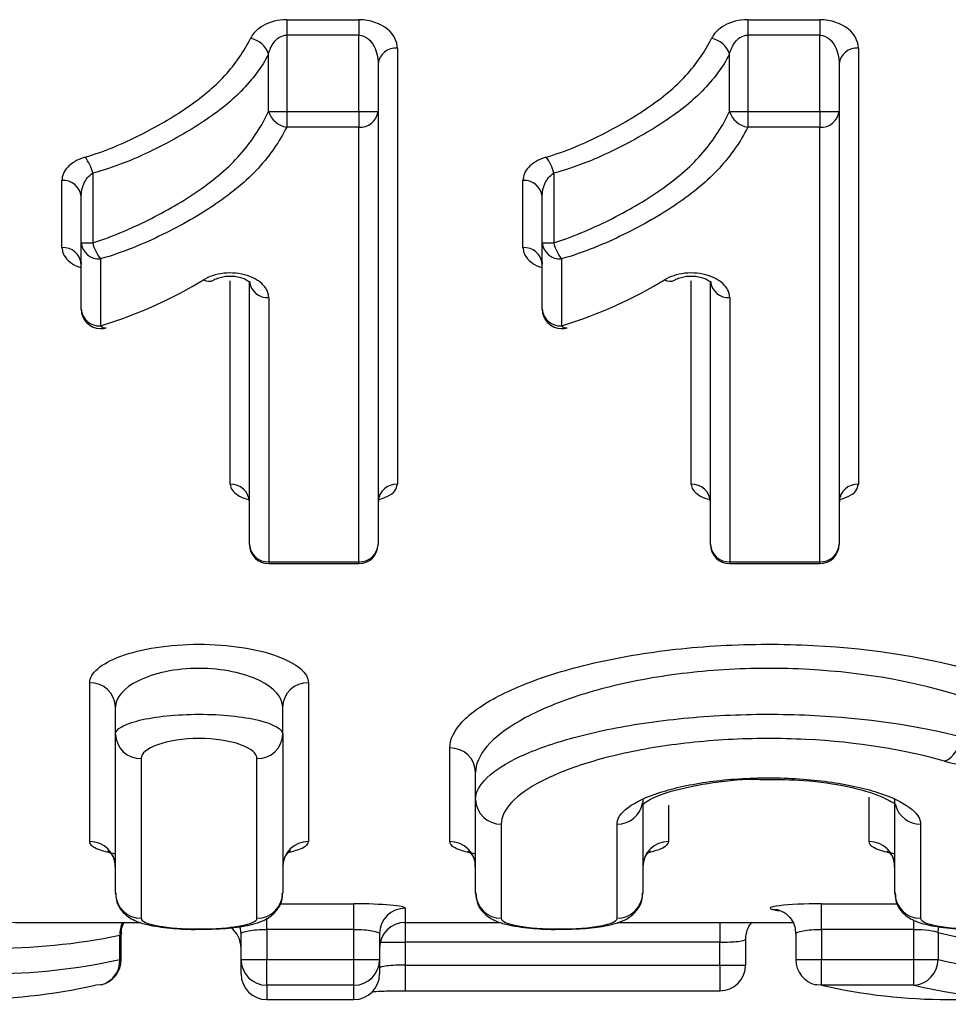
# Model space of a CAD drawing. Units: millimetres. Extents: x 144 to 263, y 92 to 266.
# Drawn here: x 215 to 219, y 93 to 97 of the extents above; entities that cross this region are included whole.
import ezdxf

# ---------------------------------------------------------------- set-up
doc = ezdxf.new("R2010")
doc.units = ezdxf.units.MM

msp = doc.modelspace()

# ---------------------------------------------------------------- linework, layer by layer
at = {"color": 7, "linetype": 'Continuous', "lineweight": 25}
for p, q in [((216.1203, 96.65), (216.4005, 96.65)), ((216.1203, 96.65), (216.1203, 96.59)), ((216.4005, 96.65), (216.4005, 96.59)), ((217.9127, 96.65), (218.1928, 96.65)), ((217.9127, 96.65), (217.9127, 96.59)), ((218.1928, 96.65), (218.1928, 96.59)), ((216.4005, 96.59), (216.1203, 96.59)), ((216.1203, 96.59), (216.1203, 96.2931)), ((216.4005, 96.2931), (216.4005, 96.59)), ((218.1928, 96.59), (217.9127, 96.59)), ((217.9127, 96.59), (217.9127, 96.2931)), ((218.1928, 96.2931), (218.1928, 96.59)), ((216.5505, 96.5392), (216.5505, 94.8436)), ((218.3428, 96.5392), (218.3428, 94.8436)), ((216.0498, 96.2931), (216.0498, 96.5161)), ((217.8421, 96.2931), (217.8421, 96.5161)), ((216.4755, 96.4787), (216.4755, 96.2931)), ((218.2678, 96.4787), (218.2678, 96.2931)), ((216.0498, 96.2931), (216.1203, 96.2931)), ((216.1203, 96.2931), (216.4005, 96.2931)), ((216.1203, 96.2931), (216.1203, 96.2324)), ((216.4005, 96.2931), (216.4755, 96.2931)), ((216.4005, 96.2931), (216.4005, 96.2324)), ((216.4755, 96.2931), (216.4755, 94.6099)), ((217.8421, 96.2931), (217.9127, 96.2931)), ((217.9127, 96.2931), (218.1928, 96.2931)), ((217.9127, 96.2931), (217.9127, 96.2324)), ((218.1928, 96.2931), (218.2678, 96.2931)), ((218.1928, 96.2931), (218.1928, 96.2324)), ((218.2678, 96.2931), (218.2678, 94.6099)), ((216.4005, 96.2324), (216.1203, 96.2324)), ((216.4005, 94.542), (216.4005, 96.2324)), ((218.1928, 96.2324), (217.9127, 96.2324)), ((218.1928, 94.542), (218.1928, 96.2324)), ((215.2466, 95.7637), (215.2466, 96.0247)), ((215.3664, 96.0532), (215.3664, 95.7829)), ((217.0389, 95.7637), (217.0389, 96.0247)), ((217.1587, 96.0532), (217.1587, 95.7829)), ((215.3216, 95.7829), (215.3216, 95.962)), ((217.1139, 95.7829), (217.1139, 95.962)), ((215.3216, 95.7829), (215.3664, 95.7829)), ((215.3216, 95.5238), (215.3216, 95.7829)), ((217.1139, 95.7829), (217.1587, 95.7829)), ((217.1139, 95.5238), (217.1139, 95.7829)), ((215.3966, 95.72), (215.3966, 95.4598)), ((217.1889, 95.72), (217.1889, 95.4598)), ((215.9755, 94.6099), (215.9755, 95.633)), ((217.7678, 94.6099), (217.7678, 95.633)), ((216.0505, 95.5695), (216.0505, 94.542)), ((217.8428, 95.5695), (217.8428, 94.542)), ((216.0505, 94.542), (216.4005, 94.542)), ((216.0505, 94.5349), (216.4005, 94.5349)), ((217.8428, 94.542), (218.1928, 94.542)), ((217.8428, 94.5349), (218.1928, 94.5349)), ((215.3547, 93.4542), (215.3547, 94.0719)), ((216.2047, 94.0719), (216.2047, 93.4542)), ((215.4547, 93.8717), (215.4547, 93.9772)), ((216.1047, 93.8717), (216.1047, 93.9772)), ((215.4547, 93.2542), (215.4547, 93.8717)), ((216.1047, 93.8717), (216.1047, 93.2542)), ((216.7547, 93.4542), (216.7547, 93.8184)), ((215.5547, 93.7769), (215.5547, 93.156)), ((216.0047, 93.156), (216.0047, 93.7769)), ((216.8547, 93.6183), (216.8547, 93.7223)), ((216.8547, 93.2542), (216.8547, 93.6183)), ((217.5047, 93.6183), (217.5047, 93.2542)), ((218.4847, 93.2542), (218.4847, 93.6183)), ((216.9547, 93.5221), (216.9547, 93.156)), ((217.4047, 93.156), (217.4047, 93.5221)), ((218.5847, 93.5221), (218.5847, 93.156)), ((216.3813, 93.1127), (216.3813, 93.2123)), ((218.1995, 93.1127), (218.1995, 93.2123)), ((215.0823, 93.14), (215.5519, 93.14)), ((216.3813, 93.1127), (216.0428, 93.1127)), ((216.0428, 93.1127), (216.0428, 92.9953)), ((216.3813, 92.9953), (216.3813, 93.1127)), ((216.5813, 93.14), (216.9519, 93.14)), ((217.4046, 93.14), (218.0873, 93.14)), ((218.558, 93.1127), (218.1995, 93.1127)), ((218.1995, 93.1127), (218.1995, 92.9953)), ((218.558, 92.9953), (218.558, 93.1127)), ((215.4711, 92.9953), (215.4711, 93.0903)), ((215.4771, 92.9953), (215.4771, 93.0956)), ((215.9428, 92.9953), (215.9428, 93.0956)), ((216.4813, 93.0956), (216.4813, 92.9953)), ((217.9044, 93.0743), (217.9044, 92.9741)), ((218.0995, 93.0956), (218.0995, 92.9953)), ((218.6527, 93.1008), (218.6527, 92.9953)), ((216.5813, 93.063), (216.5813, 92.9741)), ((217.8044, 93.063), (216.5813, 93.063)), ((217.8044, 92.9741), (217.8044, 93.063)), ((215.9428, 92.9953), (216.0428, 92.9953)), ((215.9428, 92.94), (215.9428, 92.9953)), ((216.0428, 92.9953), (216.3813, 92.9953)), ((216.0428, 92.8956), (216.0428, 92.9953)), ((216.3813, 92.9953), (216.4813, 92.9953)), ((216.3813, 92.8956), (216.3813, 92.9953)), ((216.4813, 92.9953), (216.4813, 92.94)), ((218.1995, 92.9953), (218.558, 92.9953)), ((218.1995, 92.8956), (218.1995, 92.9953)), ((218.558, 92.9953), (218.6527, 92.9953)), ((218.558, 92.8956), (218.558, 92.9953)), ((216.5813, 92.9741), (217.8044, 92.9741)), ((217.8044, 92.9741), (217.9044, 92.9741)), ((216.3813, 92.8956), (216.0428, 92.8956)), ((218.558, 92.8956), (218.1995, 92.8956)), ((216.5813, 92.8741), (217.8044, 92.8741)), ((216.0428, 92.84), (216.3813, 92.84)), ((218.6925, 92.84), (219.0321, 92.84))]:
    msp.add_line(p, q, dxfattribs=at)
at = {"color": 8, "linetype": 'Continuous', "lineweight": 25}
for p, q in [((215.9005, 94.8436), (215.9005, 95.6342)), ((217.6928, 94.8436), (217.6928, 95.6342)), ((216.0505, 94.542), (216.0505, 94.5349)), ((216.4005, 94.542), (216.4005, 94.5349)), ((217.8428, 94.542), (217.8428, 94.5349)), ((218.1928, 94.542), (218.1928, 94.5349)), ((218.3847, 93.4542), (218.3847, 93.6264)), ((217.6047, 93.5962), (217.6047, 93.4542)), ((216.0944, 93.2123), (216.3813, 93.2123)), ((216.5813, 93.1953), (216.5813, 93.14)), ((218.1995, 93.2123), (218.4938, 93.2123)), ((216.0428, 93.1127), (216.0428, 93.1564)), ((218.558, 93.1127), (218.558, 93.1484)), ((216.5813, 93.14), (216.5813, 93.063)), ((217.8044, 93.14), (217.8044, 93.063)), ((216.484, 93.063), (216.5813, 93.063)), ((215.4711, 92.9953), (215.4771, 92.9953)), ((218.0995, 92.9953), (218.1995, 92.9953)), ((216.5813, 92.9741), (216.5813, 92.8741)), ((217.8044, 92.9741), (217.8044, 92.8741)), ((216.0428, 92.8956), (216.0428, 92.84)), ((216.3813, 92.84), (216.3813, 92.8956))]:
    msp.add_line(p, q, dxfattribs=at)
at = {"color": 7, "linetype": 'Continuous', "lineweight": 25, "flags": 128}
for points in [[(218.0326, 93.1881), (218.0295, 93.1887), (218.0108, 93.1902)], [(215.3985, 92.8976), (215.3958, 92.8971), (215.3771, 92.8956)], [(218.1995, 92.8956), (218.1808, 92.8971), (218.1775, 92.8977)]]:
    msp.add_lwpolyline(points, dxfattribs=at)
at = {"color": 8, "linetype": 'Continuous', "lineweight": 25, "flags": 128}
for points in [[(215.9428, 93.0956), (215.9409, 93.1151), (215.9387, 93.1239)], [(218.6527, 93.1008), (218.655, 93.12), (218.656, 93.1242)]]:
    msp.add_lwpolyline(points, dxfattribs=at)
at = {"color": 7, "linetype": 'Continuous', "lineweight": 25}
for centre, radius, start, end in [((215.9667, 96.4904), 0.0869, 17.2128, 81.748), ((217.759, 96.4904), 0.0869, 17.2128, 81.748), ((216.5439, 96.4706), 0.0689, 84.5384, 173.2209), ((218.3362, 96.4706), 0.0689, 84.5384, 173.2209), ((216.1328, 96.3183), 0.0868, 196.8325, 261.7242), ((216.4069, 96.3011), 0.069, 264.6375, 353.3741), ((217.9251, 96.3183), 0.0868, 196.8325, 261.7242), ((218.1992, 96.3011), 0.069, 264.6375, 353.3741), ((215.2239, 96.0226), 0.1457, 12.1304, 39.6111), ((217.0163, 96.0226), 0.1457, 12.1304, 39.6111), ((215.2523, 95.9553), 0.0697, 5.5763, 94.6575), ((217.0446, 95.9553), 0.0697, 5.5763, 94.6575), ((215.2518, 95.6938), 0.0701, 4.9927, 94.2448), ((215.3911, 95.7895), 0.0698, 185.4561, 274.5737), ((215.5071, 95.8117), 0.1436, 191.5915, 219.7092), ((217.0441, 95.6938), 0.0701, 4.9927, 94.2448), ((217.1834, 95.7895), 0.0698, 185.4561, 274.5737), ((217.2994, 95.8117), 0.1436, 191.5915, 219.7092), ((215.8168, 95.6722), 0.0395, 239.2629, 299.4856), ((217.6091, 95.6722), 0.0395, 239.2629, 299.4856), ((216.0452, 95.6393), 0.07, 185.1252, 274.3398), ((217.8375, 95.6393), 0.07, 185.1252, 274.3398), ((215.3966, 95.5238), 0.075, 180, 270), ((215.3915, 95.5298), 0.0702, 184.8875, 274.1688), ((217.1889, 95.5238), 0.075, 180, 270), ((217.1838, 95.5298), 0.0702, 184.8875, 274.1688), ((215.4141, 95.4744), 0.0227, 219.7876, 281.5176), ((215.3966, 95.5238), 0.075, 270, 287.0379), ((217.2064, 95.4744), 0.0227, 219.7876, 281.5176), ((217.1889, 95.5238), 0.075, 270, 287.0379), ((215.9039, 94.772), 0.0716, 3.0693, 92.7711), ((216.547, 94.772), 0.0716, 87.2289, 176.9307), ((217.6962, 94.772), 0.0716, 3.0693, 92.7711), ((218.3393, 94.772), 0.0716, 87.2289, 176.9307), ((216.0505, 94.6099), 0.075, 180, 270), ((216.0471, 94.6137), 0.0717, 183.0096, 272.7224), ((216.4005, 94.6099), 0.075, 270, 0), ((216.4039, 94.6137), 0.0717, 267.2776, 356.9904), ((217.8428, 94.6099), 0.075, 180, 270), ((217.8394, 94.6137), 0.0717, 183.0096, 272.7224), ((218.1928, 94.6099), 0.075, 270, 0), ((218.1962, 94.6137), 0.0717, 267.2776, 356.9904), ((215.3572, 93.9745), 0.0975, 1.6049, 91.5197), ((216.2021, 93.9745), 0.0975, 88.4803, 178.3951), ((215.5521, 93.8743), 0.0975, 181.5854, 271.5022), ((216.0072, 93.8743), 0.0975, 268.4978, 358.4146), ((218.625, 93.8734), 0.1196, 296.4335, 354.1045), ((216.7566, 93.7203), 0.0981, 1.1514, 91.1069), ((216.9528, 93.6202), 0.0981, 181.1377, 271.0942), ((215.3555, 93.3551), 0.0991, 0.5222, 90.5129), ((216.2038, 93.3551), 0.0991, 89.4871, 179.4778), ((216.7555, 93.3551), 0.0991, 0.5222, 90.5129), ((217.6038, 93.3551), 0.0991, 89.4871, 179.4778), ((218.3855, 93.3551), 0.0991, 0.5222, 90.5129), ((215.5538, 93.2551), 0.0991, 180.5162, 270.5071), ((216.0055, 93.2551), 0.0991, 269.4929, 359.4838), ((216.9538, 93.2551), 0.0991, 180.5162, 270.5071), ((217.4055, 93.2551), 0.0991, 269.4929, 359.4838), ((218.5838, 93.2551), 0.0991, 180.5162, 270.5071), ((216.5811, 93.0955), 0.0998, 89.9097, 179.9095), ((215.8428, 93.04), 0.1, 0, 54.2529), ((216.5813, 93.04), 0.1, 90, 180), ((215.3771, 92.9953), 0.1, 282.3097, 0), ((216.0427, 92.9955), 0.0998, 180.0895, 270.0892), ((216.3815, 92.9955), 0.0998, 269.9108, 359.9105), ((218.1995, 92.9953), 0.1, 180, 257.3377), ((218.5525, 92.9957), 0.1003, 273.1821, 359.7478), ((217.8044, 92.9741), 0.1, 270, 0), ((216.0428, 92.94), 0.1, 180, 270), ((216.3813, 92.94), 0.1, 270, 0)]:
    msp.add_arc(centre, radius, start, end, dxfattribs=at)
at = {"color": 8, "linetype": 'Continuous', "lineweight": 25}
for centre, radius, start, end in [((217.4064, 93.6207), 0.0986, 269.0146, 350.8952), ((218.5835, 93.6216), 0.0994, 194.309, 270.6652), ((215.5737, 93.0931), 0.1026, 152.8269, 181.5772), ((215.3763, 92.99), 0.095, 283.4918, 3.2081)]:
    msp.add_arc(centre, radius, start, end, dxfattribs=at)
at = {"color": 7, "linetype": 'Continuous', "lineweight": 25}
for centre, major_axis, ratio, start_param, end_param in [((218.4805, 110.69), (0, 17.55), 0.35417, 3.065964, 3.069468), ((215.0823, 110.69), (0, 17.55), 0.364646, 3.099422, 3.141593), ((214.9883, 110.69), (0, 17.65), 0.36258, 3.058314, 3.217122), ((219.1486, 110.69), (0, 17.65), 0.338631, 3.058543, 3.165308), ((214.9635, 110.69), (0, 17.75), 0.36258, 3.062637, 3.220548), ((219.1268, 110.69), (0, 17.75), 0.338631, 3.062637, 3.16879), ((214.8695, 110.69), (0, 17.85), 0.360549, 3.062637, 3.220548), ((218.6925, 110.69), (0, 17.85), 0.350191, 3.062637, 3.141593), ((219.0321, 110.69), (0, 17.85), 0.336734, 3.062637, 3.16879)]:
    msp.add_ellipse(centre, major_axis=major_axis, ratio=ratio, start_param=start_param, end_param=end_param, dxfattribs=at)
for points, knots in [([(216.1203, 96.65), (216.0864, 96.65), (216.054, 96.641), (216.0054, 96.6135), (215.9886, 96.5957), (215.9792, 96.5764)], [0, 0, 0, 0, 0.5, 0.5, 1, 1, 1, 1]), ([(216.5505, 96.5392), (216.5505, 96.5654), (216.538, 96.5916), (216.4859, 96.6345), (216.445, 96.65), (216.4005, 96.65)], [0, 0, 0, 0, 0.5, 0.5, 1, 1, 1, 1]), ([(217.9127, 96.65), (217.8787, 96.65), (217.8463, 96.641), (217.7977, 96.6135), (217.7809, 96.5957), (217.7715, 96.5764)], [0, 0, 0, 0, 0.5, 0.5, 1, 1, 1, 1]), ([(218.3428, 96.5392), (218.3428, 96.5654), (218.3303, 96.5916), (218.2782, 96.6345), (218.2373, 96.65), (218.1928, 96.65)], [0, 0, 0, 0, 0.5, 0.5, 1, 1, 1, 1]), ([(215.3362, 96.1155), (215.3753, 96.127), (215.4128, 96.1401), (215.483, 96.1694), (215.5167, 96.185), (215.6151, 96.234), (215.6765, 96.27), (215.7886, 96.3465), (215.8386, 96.3875), (215.921, 96.4777), (215.9546, 96.526), (215.9792, 96.5764)], [0, 0, 0, 0, 0.125, 0.125, 0.25, 0.25, 0.5, 0.5, 0.75, 0.75, 1, 1, 1, 1]), ([(216.0498, 96.5161), (216.0538, 96.5327), (216.0604, 96.5488), (216.0825, 96.5771), (216.0997, 96.59), (216.1203, 96.59)], [0, 0, 0, 0, 0.5, 0.5, 1, 1, 1, 1]), ([(216.4005, 96.59), (216.4146, 96.59), (216.4276, 96.5837), (216.4471, 96.5672), (216.4544, 96.557), (216.4709, 96.5251), (216.4755, 96.5019), (216.4755, 96.4787)], [0, 0, 0, 0, 0.25, 0.25, 0.5, 0.5, 1, 1, 1, 1]), ([(217.1285, 96.1155), (217.1676, 96.127), (217.2051, 96.1401), (217.2753, 96.1694), (217.309, 96.185), (217.4074, 96.234), (217.4688, 96.27), (217.5809, 96.3465), (217.6309, 96.3875), (217.7134, 96.4777), (217.7469, 96.526), (217.7715, 96.5764)], [0, 0, 0, 0, 0.125, 0.125, 0.25, 0.25, 0.5, 0.5, 0.75, 0.75, 1, 1, 1, 1]), ([(217.8421, 96.5161), (217.8461, 96.5327), (217.8528, 96.5488), (217.8748, 96.5771), (217.892, 96.59), (217.9127, 96.59)], [0, 0, 0, 0, 0.5, 0.5, 1, 1, 1, 1]), ([(218.1928, 96.59), (218.2069, 96.59), (218.2199, 96.5837), (218.2395, 96.5672), (218.2467, 96.557), (218.2632, 96.5251), (218.2678, 96.5019), (218.2678, 96.4787)], [0, 0, 0, 0, 0.25, 0.25, 0.5, 0.5, 1, 1, 1, 1]), ([(216.0498, 96.5161), (216.0234, 96.4653), (215.9873, 96.4176), (215.8993, 96.3271), (215.846, 96.2864), (215.7271, 96.2091), (215.6621, 96.1721), (215.5579, 96.1223), (215.5223, 96.1062), (215.4477, 96.0771), (215.4077, 96.0649), (215.3664, 96.0532)], [0, 0, 0, 0, 0.25, 0.25, 0.5, 0.5, 0.75, 0.75, 0.875, 0.875, 1, 1, 1, 1]), ([(217.8421, 96.5161), (217.8157, 96.4653), (217.7796, 96.4176), (217.6916, 96.3271), (217.6383, 96.2864), (217.5194, 96.2091), (217.4544, 96.1721), (217.3502, 96.1223), (217.3146, 96.1062), (217.24, 96.0771), (217.2, 96.0649), (217.1587, 96.0532)], [0, 0, 0, 0, 0.25, 0.25, 0.5, 0.5, 0.75, 0.75, 0.875, 0.875, 1, 1, 1, 1]), ([(215.3664, 95.7829), (215.4086, 95.7955), (215.4483, 95.8106), (215.5235, 95.843), (215.5597, 95.8598), (215.6652, 95.9132), (215.7312, 95.9523), (215.8211, 96.0163), (215.8495, 96.0386), (215.9021, 96.085), (215.9254, 96.1096), (215.9896, 96.1841), (216.0238, 96.2376), (216.0498, 96.2931)], [0, 0, 0, 0, 0.125, 0.125, 0.25, 0.25, 0.5, 0.5, 0.625, 0.625, 0.75, 0.75, 1, 1, 1, 1]), ([(217.1587, 95.7829), (217.2009, 95.7955), (217.2406, 95.8106), (217.3158, 95.843), (217.352, 95.8598), (217.4575, 95.9132), (217.5235, 95.9523), (217.6134, 96.0163), (217.6418, 96.0386), (217.6944, 96.085), (217.7177, 96.1096), (217.7819, 96.1841), (217.8161, 96.2376), (217.8421, 96.2931)], [0, 0, 0, 0, 0.125, 0.125, 0.25, 0.25, 0.5, 0.5, 0.625, 0.625, 0.75, 0.75, 1, 1, 1, 1]), ([(216.1203, 96.2324), (216.0926, 96.1763), (216.0557, 96.1231), (215.9644, 96.0233), (215.9081, 95.9765), (215.7813, 95.8904), (215.7118, 95.8505), (215.6006, 95.7963), (215.5625, 95.7791), (215.4831, 95.747), (215.441, 95.7327), (215.3966, 95.72)], [0, 0, 0, 0, 0.25, 0.25, 0.5, 0.5, 0.75, 0.75, 0.875, 0.875, 1, 1, 1, 1]), ([(217.9127, 96.2324), (217.8849, 96.1763), (217.848, 96.1231), (217.7567, 96.0233), (217.7004, 95.9765), (217.5736, 95.8904), (217.5041, 95.8505), (217.3929, 95.7963), (217.3548, 95.7791), (217.2754, 95.747), (217.2333, 95.7327), (217.1889, 95.72)], [0, 0, 0, 0, 0.25, 0.25, 0.5, 0.5, 0.75, 0.75, 0.875, 0.875, 1, 1, 1, 1]), ([(215.3362, 96.1155), (215.3069, 96.1069), (215.2842, 96.0928), (215.2542, 96.0609), (215.2466, 96.0428), (215.2466, 96.0247)], [0, 0, 0, 0, 0.5, 0.5, 1, 1, 1, 1]), ([(217.1285, 96.1155), (217.0992, 96.1069), (217.0765, 96.0928), (217.0465, 96.0609), (217.0389, 96.0428), (217.0389, 96.0247)], [0, 0, 0, 0, 0.5, 0.5, 1, 1, 1, 1]), ([(215.3216, 95.962), (215.3216, 95.9789), (215.3248, 95.9958), (215.3386, 96.0276), (215.3491, 96.043), (215.3664, 96.0532)], [0, 0, 0, 0, 0.5, 0.5, 1, 1, 1, 1]), ([(217.1139, 95.962), (217.1139, 95.9789), (217.1171, 95.9958), (217.1309, 96.0276), (217.1415, 96.043), (217.1587, 96.0532)], [0, 0, 0, 0, 0.5, 0.5, 1, 1, 1, 1]), ([(215.3209, 95.7055), (215.3208, 95.7057), (215.3204, 95.7063), (215.3208, 95.7024), (215.321, 95.6997)], [0, 0, 0, 0, 0.3233119, 1, 1, 1, 1]), ([(217.1132, 95.7055), (217.1131, 95.7057), (217.1127, 95.7063), (217.1131, 95.7024), (217.1133, 95.6997)], [0, 0, 0, 0, 0.323312, 1, 1, 1, 1]), ([(216.0505, 95.5695), (216.0505, 95.5863), (216.0435, 95.603), (216.0152, 95.6333), (215.9941, 95.6465), (215.9394, 95.6638), (215.9068, 95.6671), (215.845, 95.6605), (215.8174, 95.651), (215.7966, 95.6382)], [0, 0, 0, 0, 0.25, 0.25, 0.5, 0.5, 0.75, 0.75, 1, 1, 1, 1]), ([(215.8363, 95.6376), (215.8368, 95.638), (215.8402, 95.6406), (215.8544, 95.6467), (215.8762, 95.6519), (215.9005, 95.6538), (215.9246, 95.652), (215.9466, 95.6466), (215.9642, 95.6389), (215.9754, 95.63), (215.976, 95.6287), (215.9763, 95.6281)], [0, 0, 0, 0, 0.023625, 0.150932, 0.260712, 0.361361, 0.467352, 0.575926, 0.695, 0.834827, 1, 1, 1, 1]), ([(217.8428, 95.5695), (217.8428, 95.5863), (217.8358, 95.603), (217.8075, 95.6333), (217.7864, 95.6465), (217.7318, 95.6638), (217.6991, 95.6671), (217.6373, 95.6605), (217.6097, 95.651), (217.5889, 95.6382)], [0, 0, 0, 0, 0.25, 0.25, 0.5, 0.5, 0.75, 0.75, 1, 1, 1, 1]), ([(217.6286, 95.6376), (217.6291, 95.638), (217.6325, 95.6406), (217.6467, 95.6467), (217.6685, 95.6519), (217.6928, 95.6538), (217.7169, 95.652), (217.7389, 95.6466), (217.7565, 95.6389), (217.7677, 95.63), (217.7683, 95.6287), (217.7686, 95.6281)], [0, 0, 0, 0, 0.0236253, 0.1509318, 0.2607119, 0.3613614, 0.4673517, 0.5759262, 0.695, 0.8348268, 1, 1, 1, 1]), ([(216.4784, 94.7756), (216.4785, 94.7826), (216.4787, 94.7954), (216.4817, 94.7975), (216.4831, 94.7985)], [0, 0, 0, 0, 0.549995, 1, 1, 1, 1]), ([(218.2707, 94.7756), (218.2708, 94.7826), (218.271, 94.7954), (218.274, 94.7975), (218.2754, 94.7985)], [0, 0, 0, 0, 0.549995, 1, 1, 1, 1]), ([(215.9717, 94.7924), (215.9719, 94.7922), (215.9736, 94.7896), (215.9743, 94.7823), (215.9749, 94.7756)], [0, 0, 0, 0, 0.096486, 1, 1, 1, 1]), ([(217.764, 94.7924), (217.7642, 94.7922), (217.766, 94.7896), (217.7666, 94.7823), (217.7672, 94.7756)], [0, 0, 0, 0, 0.096486, 1, 1, 1, 1]), ([(215.3547, 94.0719), (215.3547, 94.0904), (215.3651, 94.1088), (215.4062, 94.1443), (215.4365, 94.1607), (215.5139, 94.1892), (215.561, 94.2009), (215.6648, 94.2171), (215.7221, 94.2214), (215.8358, 94.2215), (215.8932, 94.2172), (215.9975, 94.2011), (216.0445, 94.1895), (216.1619, 94.1465), (216.2047, 94.109), (216.2047, 94.0719)], [0, 0, 0, 0, 0.125, 0.125, 0.25, 0.25, 0.375, 0.375, 0.5, 0.5, 0.625, 0.625, 0.75, 0.75, 1, 1, 1, 1]), ([(216.7547, 93.8184), (216.7547, 93.8519), (216.771, 93.8857), (216.8191, 93.937), (216.8393, 93.9543), (216.8868, 93.9879), (216.9141, 94.0043), (217.0065, 94.0525), (217.0835, 94.0833), (217.2146, 94.1235), (217.261, 94.136), (217.3596, 94.159), (217.4122, 94.1695), (217.5736, 94.1968), (217.6882, 94.2096), (217.9275, 94.2229), (218.0472, 94.2232), (218.407, 94.2047), (218.6307, 94.1667), (218.8097, 94.1128)], [0, 0, 0, 0, 0.125, 0.125, 0.1875, 0.1875, 0.25, 0.25, 0.375, 0.375, 0.4375, 0.4375, 0.5, 0.5, 0.625, 0.625, 0.75, 0.75, 1, 1, 1, 1]), ([(216.1047, 93.9772), (216.1047, 94.0138), (216.0734, 94.051), (215.985, 94.0944), (215.949, 94.1064), (215.8684, 94.1231), (215.8236, 94.1277), (215.7346, 94.1276), (215.6898, 94.123), (215.6096, 94.1062), (215.5738, 94.0941), (215.486, 94.0509), (215.4547, 94.0138), (215.4547, 93.9772)], [0, 0, 0, 0, 0.25, 0.25, 0.375, 0.375, 0.5, 0.5, 0.625, 0.625, 0.75, 0.75, 1, 1, 1, 1]), ([(218.7439, 94.0183), (218.5795, 94.0725), (218.3732, 94.111), (218.0406, 94.1294), (217.9299, 94.1291), (217.7087, 94.1153), (217.6032, 94.1022), (217.4546, 94.0744), (217.4064, 94.0637), (217.316, 94.0405), (217.2735, 94.0279), (217.1536, 93.9873), (217.0835, 93.9563), (216.9713, 93.892), (216.9277, 93.8578), (216.8695, 93.7895), (216.8547, 93.7557), (216.8547, 93.7223)], [0, 0, 0, 0, 0.25, 0.25, 0.375, 0.375, 0.5, 0.5, 0.5625, 0.5625, 0.625, 0.625, 0.75, 0.75, 0.875, 0.875, 1, 1, 1, 1]), ([(215.4547, 93.8717), (215.4547, 93.8816), (215.4628, 93.8913), (215.4948, 93.9099), (215.5183, 93.9185), (215.578, 93.9331), (215.614, 93.939), (215.6929, 93.9471), (215.7362, 93.9492), (215.8221, 93.9493), (215.8654, 93.9472), (215.9446, 93.9391), (215.9806, 93.9332), (216.0711, 93.9112), (216.1047, 93.8915), (216.1047, 93.8717)], [0, 0, 0, 0, 0.125, 0.125, 0.25, 0.25, 0.375, 0.375, 0.5, 0.5, 0.625, 0.625, 0.75, 0.75, 1, 1, 1, 1]), ([(216.8547, 93.6183), (216.8547, 93.6463), (216.8697, 93.6745), (216.9287, 93.7312), (216.973, 93.7594), (217.0866, 93.8122), (217.1576, 93.8374), (217.2783, 93.8701), (217.3211, 93.8803), (217.4119, 93.8989), (217.4602, 93.9074), (217.6086, 93.9294), (217.714, 93.9398), (217.9335, 93.9505), (218.0434, 93.9507), (218.3736, 93.9357), (218.5792, 93.9051), (218.7439, 93.8612)], [0, 0, 0, 0, 0.125, 0.125, 0.25, 0.25, 0.375, 0.375, 0.4375, 0.4375, 0.5, 0.5, 0.625, 0.625, 0.75, 0.75, 1, 1, 1, 1]), ([(216.0047, 93.7769), (216.0047, 93.7965), (215.9823, 93.8161), (215.8996, 93.8458), (215.8398, 93.855), (215.7188, 93.8549), (215.659, 93.8456), (215.5772, 93.8161), (215.5547, 93.7965), (215.5547, 93.7769)], [0, 0, 0, 0, 0.25, 0.25, 0.5, 0.5, 0.75, 0.75, 1, 1, 1, 1]), ([(218.6782, 93.7663), (218.528, 93.8105), (218.34, 93.8415), (218.0371, 93.8564), (217.9363, 93.8561), (217.735, 93.8451), (217.6387, 93.8345), (217.5032, 93.8122), (217.4592, 93.8035), (217.3766, 93.7846), (217.3377, 93.7744), (217.2281, 93.7414), (217.1639, 93.716), (217.0613, 93.6632), (217.0214, 93.6349), (216.9682, 93.5783), (216.9547, 93.5501), (216.9547, 93.5221)], [0, 0, 0, 0, 0.25, 0.25, 0.375, 0.375, 0.5, 0.5, 0.5625, 0.5625, 0.625, 0.625, 0.75, 0.75, 0.875, 0.875, 1, 1, 1, 1]), ([(218.6782, 93.7663), (218.7139, 93.7558), (218.7615, 93.7498), (218.858, 93.7498), (218.9054, 93.7558), (218.9411, 93.7663)], [0, 0, 0, 0, 0.5, 0.5, 1, 1, 1, 1]), ([(217.4047, 93.5221), (217.4047, 93.5659), (217.4643, 93.611), (217.6274, 93.6631), (217.6926, 93.6774), (217.8373, 93.697), (217.9167, 93.7023), (218.0743, 93.7022), (218.1538, 93.6969), (218.2616, 93.6821), (218.2965, 93.676), (218.3605, 93.662), (218.3899, 93.6542), (218.4706, 93.6283), (218.5128, 93.6084), (218.5701, 93.5659), (218.5847, 93.544), (218.5847, 93.5221)], [0, 0, 0, 0, 0.25, 0.25, 0.375, 0.375, 0.5, 0.5, 0.625, 0.625, 0.6875, 0.6875, 0.75, 0.75, 0.875, 0.875, 1, 1, 1, 1]), ([(217.5016, 93.5996), (217.5008, 93.5984), (217.4984, 93.5942), (217.532, 93.6213), (217.6151, 93.6524), (217.7551, 93.6827), (217.8894, 93.6985), (217.9659, 93.696), (217.9788, 93.6956)], [0, 0, 0, 0, 0.0708938, 0.242439, 0.4448949, 0.6888735, 0.9475275, 1, 1, 1, 1]), ([(217.9788, 93.6956), (218.0299, 93.6955), (218.145, 93.6951), (218.3081, 93.6696), (218.428, 93.6357), (218.487, 93.5996), (218.4872, 93.5989), (218.4873, 93.5987)], [0, 0, 0, 0, 0.197582, 0.444257, 0.691916, 0.885386, 1, 1, 1, 1]), ([(215.4267, 93.4174), (215.4262, 93.4176), (215.4245, 93.4185), (215.436, 93.4102), (215.4533, 93.3853), (215.4522, 93.3639), (215.4517, 93.3553)], [0, 0, 0, 0, 0.12562, 0.43011, 0.771322, 1, 1, 1, 1]), ([(216.1056, 93.3598), (216.1079, 93.3729), (216.1124, 93.398), (216.1294, 93.4155), (216.1363, 93.4191), (216.1343, 93.4182), (216.1341, 93.4182)], [0, 0, 0, 0, 0.361365, 0.687717, 0.981165, 1, 1, 1, 1]), ([(216.8267, 93.4174), (216.8262, 93.4176), (216.8245, 93.4185), (216.836, 93.4102), (216.8533, 93.3853), (216.8522, 93.3639), (216.8517, 93.3553)], [0, 0, 0, 0, 0.12562, 0.43011, 0.771322, 1, 1, 1, 1]), ([(217.5056, 93.3598), (217.5079, 93.3729), (217.5124, 93.398), (217.5294, 93.4155), (217.5363, 93.4191), (217.5343, 93.4182), (217.5341, 93.4182)], [0, 0, 0, 0, 0.361365, 0.687717, 0.981165, 1, 1, 1, 1]), ([(218.4567, 93.4174), (218.4562, 93.4176), (218.4545, 93.4185), (218.466, 93.4102), (218.4833, 93.3853), (218.4822, 93.3639), (218.4817, 93.3553)], [0, 0, 0, 0, 0.12562, 0.43011, 0.771322, 1, 1, 1, 1]), ([(215.456, 93.2544), (215.4568, 93.2412), (215.4584, 93.2155), (215.4784, 93.1839), (215.5032, 93.1609), (215.5361, 93.143), (215.5849, 93.128), (215.6607, 93.1173), (215.7342, 93.1122), (215.7707, 93.1131), (215.7758, 93.1133)], [0, 0, 0, 0, 0.09122, 0.178959, 0.261842, 0.356961, 0.516978, 0.759141, 0.966101, 1, 1, 1, 1]), ([(215.7758, 93.1133), (215.8039, 93.1135), (215.8654, 93.114), (215.9545, 93.1242), (216.0144, 93.138), (216.0627, 93.1641), (216.0916, 93.1982), (216.1054, 93.2308), (216.1033, 93.2494), (216.1028, 93.2539)], [0, 0, 0, 0, 0.1793915, 0.3927241, 0.6381016, 0.7666896, 0.8709609, 0.9683857, 1, 1, 1, 1]), ([(216.856, 93.2544), (216.8568, 93.2412), (216.8584, 93.2155), (216.8784, 93.1839), (216.9032, 93.1609), (216.9361, 93.143), (216.9849, 93.128), (217.0607, 93.1173), (217.1342, 93.1122), (217.1707, 93.1131), (217.1758, 93.1133)], [0, 0, 0, 0, 0.09122, 0.178959, 0.261842, 0.356961, 0.516978, 0.759141, 0.966101, 1, 1, 1, 1]), ([(217.1758, 93.1133), (217.2039, 93.1135), (217.2654, 93.114), (217.3545, 93.1242), (217.4144, 93.138), (217.4627, 93.1641), (217.4916, 93.1982), (217.5054, 93.2308), (217.5033, 93.2494), (217.5028, 93.2539)], [0, 0, 0, 0, 0.179392, 0.392724, 0.638102, 0.76669, 0.870961, 0.968386, 1, 1, 1, 1]), ([(218.486, 93.2544), (218.4868, 93.2412), (218.4884, 93.2155), (218.5084, 93.1839), (218.5332, 93.1609), (218.5661, 93.143), (218.6149, 93.128), (218.6907, 93.1173), (218.7642, 93.1122), (218.8007, 93.1131), (218.8058, 93.1133)], [0, 0, 0, 0, 0.09122, 0.178959, 0.261842, 0.356961, 0.516978, 0.759141, 0.966101, 1, 1, 1, 1]), ([(216.5813, 93.1953), (216.5813, 93.1995), (216.5595, 93.2039), (216.4857, 93.2103), (216.4341, 93.2123), (216.3813, 93.2123)], [0, 0, 0, 0, 0.5, 0.5, 1, 1, 1, 1]), ([(218.1995, 93.2123), (218.1353, 93.2123), (218.073, 93.2093), (217.9994, 93.2004), (217.9895, 93.1947), (218.0108, 93.1902)], [0, 0, 0, 0, 0.5, 0.5, 1, 1, 1, 1]), ([(218.0325, 93.1881), (218.0324, 93.1881), (218.032, 93.1882), (218.0362, 93.1871), (218.0461, 93.1833), (218.0634, 93.1732), (218.083, 93.153), (218.0976, 93.125), (218.098, 93.1044), (218.0982, 93.0953)], [0, 0, 0, 0, 0.0495627, 0.1508592, 0.2506657, 0.389075, 0.5923827, 0.8198168, 1, 1, 1, 1]), ([(215.5547, 93.156), (215.5547, 93.1447), (215.578, 93.1341), (215.6616, 93.1187), (215.7206, 93.1143), (215.8392, 93.1143), (215.8984, 93.1188), (215.981, 93.134), (216.0047, 93.1447), (216.0047, 93.156)], [0, 0, 0, 0, 0.25, 0.25, 0.5, 0.5, 0.75, 0.75, 1, 1, 1, 1]), ([(216.9547, 93.156), (216.9547, 93.1447), (216.978, 93.1341), (217.0616, 93.1187), (217.1206, 93.1143), (217.2392, 93.1143), (217.2984, 93.1188), (217.381, 93.134), (217.4047, 93.1447), (217.4047, 93.156)], [0, 0, 0, 0, 0.25, 0.25, 0.5, 0.5, 0.75, 0.75, 1, 1, 1, 1]), ([(218.5847, 93.156), (218.5847, 93.1447), (218.608, 93.1341), (218.6916, 93.1187), (218.7506, 93.1143), (218.8692, 93.1143), (218.9284, 93.1188), (219.011, 93.134), (219.0347, 93.1447), (219.0347, 93.156)], [0, 0, 0, 0, 0.25, 0.25, 0.5, 0.5, 0.75, 0.75, 1, 1, 1, 1]), ([(215.4788, 93.0957), (215.4783, 93.1007), (215.477, 93.1162), (215.4837, 93.1304), (215.4882, 93.14)], [0, 0, 0, 0, 0.3278963, 1, 1, 1, 1]), ([(215.9428, 93.0956), (215.9428, 93.0998), (215.9535, 93.1041), (215.9902, 93.1106), (216.0162, 93.1127), (216.0428, 93.1127)], [0, 0, 0, 0, 0.5, 0.5, 1, 1, 1, 1]), ([(216.3813, 93.1127), (216.4079, 93.1127), (216.4338, 93.1106), (216.4706, 93.1042), (216.4813, 93.0998), (216.4813, 93.0956)], [0, 0, 0, 0, 0.5, 0.5, 1, 1, 1, 1]), ([(217.905, 93.0763), (217.9062, 93.0878), (217.9085, 93.1092), (217.9202, 93.1307), (217.9286, 93.1386), (217.93, 93.14)], [0, 0, 0, 0, 0.492287, 0.913564, 1, 1, 1, 1]), ([(217.8044, 93.063), (217.8309, 93.063), (217.8568, 93.0641), (217.8936, 93.0681), (217.9044, 93.071), (217.9044, 93.0743)], [0, 0, 0, 0, 0.5, 0.5, 1, 1, 1, 1]), ([(216.5813, 92.9741), (216.5548, 92.9741), (216.5289, 92.9727), (216.4921, 92.9684), (216.4813, 92.9655), (216.4813, 92.9628)], [0, 0, 0, 0, 0.5, 0.5, 1, 1, 1, 1]), ([(216.453, 92.871), (216.4632, 92.8716), (216.4897, 92.8729), (216.5365, 92.8741), (216.5701, 92.874), (216.5813, 92.8739)], [0, 0, 0, 0, 0.29517, 0.764916, 1, 1, 1, 1])]:
    msp.add_open_spline(points, degree=3, knots=knots, dxfattribs=at)
at = {"color": 8, "linetype": 'Continuous', "lineweight": 25}
for points, knots in [([(215.2466, 95.7637), (215.2474, 95.7563), (215.2494, 95.739), (215.2674, 95.7147), (215.293, 95.6952), (215.3142, 95.688), (215.3216, 95.6855)], [0, 0, 0, 0, 0.240558, 0.565137, 0.849053, 1, 1, 1, 1]), ([(217.0389, 95.7637), (217.0397, 95.7563), (217.0417, 95.739), (217.0597, 95.7147), (217.0853, 95.6952), (217.1065, 95.688), (217.1139, 95.6855)], [0, 0, 0, 0, 0.2405578, 0.565137, 0.8490534, 1, 1, 1, 1]), ([(215.9005, 94.8436), (215.9018, 94.8361), (215.9046, 94.8211), (215.9279, 94.8015), (215.9522, 94.7886), (215.9701, 94.7847), (215.9735, 94.7839)], [0, 0, 0, 0, 0.314048, 0.63446, 0.92911, 1, 1, 1, 1]), ([(216.479, 94.7847), (216.4902, 94.7882), (216.5178, 94.7966), (216.5444, 94.8178), (216.5484, 94.835), (216.5505, 94.8436)], [0, 0, 0, 0, 0.254811, 0.62793, 1, 1, 1, 1]), ([(217.6928, 94.8436), (217.6942, 94.8361), (217.697, 94.8211), (217.7202, 94.8015), (217.7445, 94.7886), (217.7624, 94.7847), (217.7658, 94.7839)], [0, 0, 0, 0, 0.314048, 0.63446, 0.92911, 1, 1, 1, 1]), ([(218.2713, 94.7847), (218.2825, 94.7882), (218.3101, 94.7966), (218.3367, 94.8178), (218.3407, 94.835), (218.3428, 94.8436)], [0, 0, 0, 0, 0.254811, 0.62793, 1, 1, 1, 1]), ([(215.4547, 93.4056), (215.4334, 93.4103), (215.3822, 93.4216), (215.3575, 93.4395), (215.3552, 93.4513), (215.3547, 93.4542)], [0, 0, 0, 0, 0.350705, 0.841467, 1, 1, 1, 1]), ([(216.2047, 93.4542), (216.2009, 93.445), (216.1943, 93.4288), (216.1467, 93.4161), (216.1262, 93.4106)], [0, 0, 0, 0, 0.568743, 1, 1, 1, 1]), ([(216.8547, 93.4056), (216.8334, 93.4103), (216.7822, 93.4216), (216.7575, 93.4395), (216.7552, 93.4513), (216.7547, 93.4542)], [0, 0, 0, 0, 0.350705, 0.841467, 1, 1, 1, 1]), ([(217.6047, 93.4542), (217.6009, 93.445), (217.5943, 93.4288), (217.5467, 93.4161), (217.5262, 93.4106)], [0, 0, 0, 0, 0.568743, 1, 1, 1, 1]), ([(218.4847, 93.4056), (218.4634, 93.4103), (218.4122, 93.4216), (218.3875, 93.4395), (218.3852, 93.4513), (218.3847, 93.4542)], [0, 0, 0, 0, 0.350705, 0.841467, 1, 1, 1, 1]), ([(218.0995, 93.0956), (218.0995, 93.0998), (218.1101, 93.1041), (218.1469, 93.1106), (218.1729, 93.1127), (218.1995, 93.1127)], [0, 0, 0, 0, 0.5, 0.5, 1, 1, 1, 1]), ([(215.4711, 93.0903), (215.475, 93.092), (215.4789, 93.0937), (215.4771, 93.0955), (215.477, 93.0956)], [0, 0, 0, 0, 0.980508, 1, 1, 1, 1])]:
    msp.add_open_spline(points, degree=3, knots=knots, dxfattribs=at)
at = {"color": 7, "linetype": 'Continuous', "lineweight": 25}
for points in [[(215.3966, 95.4598), (215.5476, 95.5063), (215.6812, 95.5673), (215.7966, 95.6382)], [(217.1889, 95.4598), (217.3399, 95.5063), (217.4735, 95.5673), (217.5889, 95.6382)], [(218.558, 93.1127), (218.6001, 93.1127), (218.6394, 93.1074), (218.6527, 93.1008)]]:
    msp.add_open_spline(points, degree=3, dxfattribs=at)

doc.saveas('drawing.dxf')
